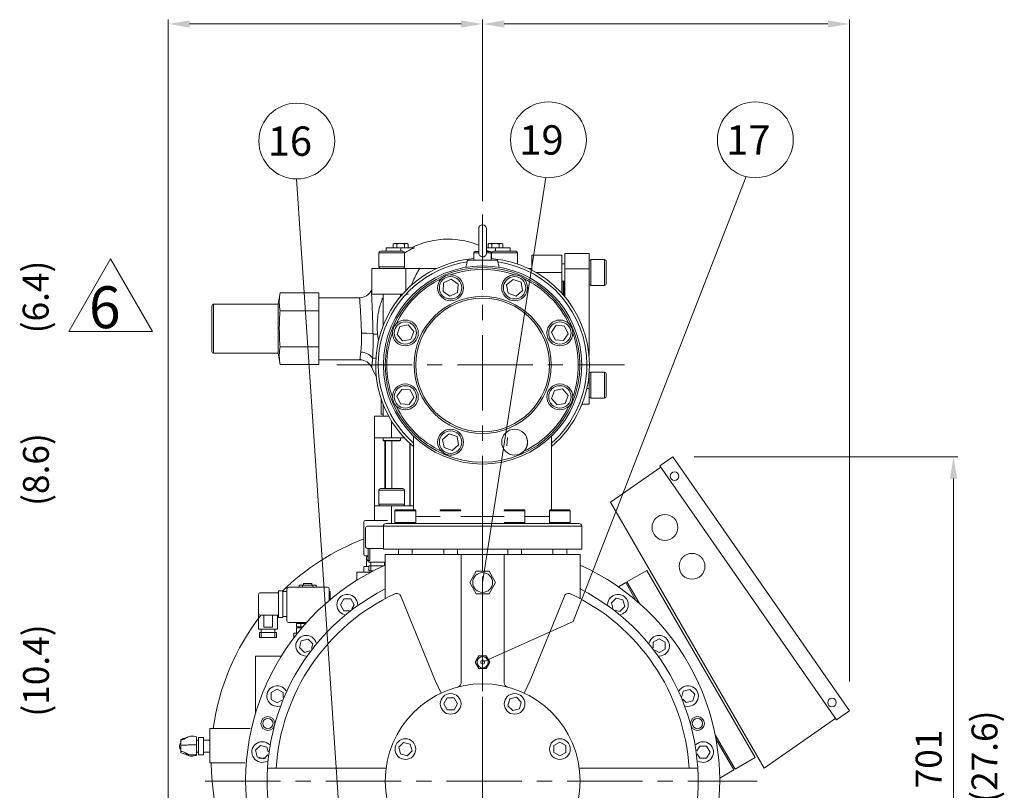
# Model space of a CAD drawing. Extents: x -3520 to 3172, y -10777 to -5570.
# Drawn here: x -682 to 461, y -8856 to -7962 of the extents above; entities that cross this region are included whole.
import ezdxf
from ezdxf.enums import TextEntityAlignment as Align

# ---------------------------------------------------------------- set-up
doc = ezdxf.new("R2010")
doc.units = 0
doc.header["$LTSCALE"] = 70
doc.header["$MEASUREMENT"] = 0
doc.linetypes.add('CENTER', pattern=[2, 1.25, -0.25, 0.25, -0.25])
doc.layers.get('0').update_dxf_attribs({"linetype": 'CONTINUOUS', "lineweight": 9})
for name, color, linetype, lineweight in [('CEN', 1, 'CENTER', 5), ('DIM', 2, 'CONTINUOUS', 5), ('HAT', 3, 'CONTINUOUS', 5), ('ORIN', 4, 'CONTINUOUS', 9)]:
    doc.layers.add(name, color=color, linetype=linetype, lineweight=lineweight)
doc.styles.add('STSL', font='ROMANS', dxfattribs={"bigfont": 'stsl'})

# ---------------------------------------------------------------- blocks, each defined once
blk = doc.blocks.new('A$C34AB44F9')
at = {"layer": 'DIM', "insert": (13.7, -18.2), "char_height": 30, "attachment_point": 5, "rotation": 90, "style": 'STSL'}
blk.add_mtext('(27.6)', dxfattribs=at)

msp = doc.modelspace()

# ---------------------------------------------------------------- linework, layer by layer
at = {"color": 3}
for p, q in [((-624.9, -8323.7), (-576.3, -8239.6)), ((-576.3, -8239.6), (-527.8, -8323.7)), ((-527.8, -8323.7), (-624.9, -8323.7))]:
    msp.add_line(p, q, dxfattribs=at)
at = {"color": 3, "linetype": 'Continuous', "lineweight": 15}
for p, q in [((-476.8, -8803.8), (-476.8, -8794.3)), ((-468.5, -8795.1), (-474.5, -8795.1)), ((-474.5, -8795.1), (-474.5, -8815.1)), ((-476.8, -8814.6), (-476.8, -8803.8)), ((-461.4, -8798.1), (-461.4, -8812.1)), ((-476.8, -8815.9), (-476.8, -8814.6)), ((-474.5, -8815.1), (-468.5, -8815.1))]:
    msp.add_line(p, q, dxfattribs=at)
at = {"color": 3, "linetype": 'Continuous', "lineweight": 15, "flags": 128}
for points in [[(-474.5, -8798.1), (-475.5, -8798.1), (-476.8, -8798.1)], [(-468.5, -8798.1), (-467.5, -8798.1), (-461.4, -8798.1)], [(-474.5, -8812.1), (-475.5, -8812.1), (-476.8, -8812.1)], [(-468.5, -8812.1), (-467.5, -8812.1), (-461.4, -8812.1)]]:
    msp.add_lwpolyline(points, dxfattribs=at)
at = {"color": 3, "linetype": 'Continuous', "lineweight": 15}
for points, knots in [([(-494.8, -8798), (-493.9, -8797.9), (-492.2, -8797.5), (-489.7, -8796.5), (-487.6, -8794.9), (-485.1, -8793.7), (-482.4, -8793.4), (-479.6, -8793.7), (-477.7, -8794.1), (-476.8, -8794.3)], [0, 0, 0, 0, 0.135193, 0.274496, 0.422398, 0.5625, 0.703315, 0.84908, 1, 1, 1, 1]), ([(-487.2, -8794.7), (-487.6, -8794.9), (-488.3, -8795.3), (-490.1, -8795.8), (-492.3, -8796.5), (-493.9, -8797.1), (-494.8, -8797.4)], [0, 0, 0, 0, 0.247045, 0.475982, 0.717719, 1, 1, 1, 1]), ([(-494.8, -8801.5), (-494.9, -8801.5), (-495.2, -8801.8), (-495.7, -8802.6), (-496.2, -8803.7), (-496.4, -8804.9), (-496.3, -8806.2), (-495.9, -8807.4), (-495.4, -8808.2), (-494.9, -8808.6), (-494.8, -8808.7)], [0, 0, 0, 0, 0.030943, 0.175547, 0.324917, 0.476908, 0.630667, 0.786168, 0.944348, 1, 1, 1, 1]), ([(-494.8, -8797.4), (-494.8, -8797.4), (-494.8, -8797.4), (-494.8, -8797.6), (-494.8, -8797.9), (-494.8, -8798)], [0, 0, 0, 0, 0.1843209, 0.586333, 1, 1, 1, 1]), ([(-494.8, -8798), (-494.8, -8798.3), (-494.8, -8798.7), (-494.8, -8799.6), (-494.8, -8800.6), (-494.8, -8801.8), (-494.8, -8803), (-494.8, -8803.8), (-494.8, -8804.3)], [0, 0, 0, 0, 0.174957, 0.356149, 0.514875, 0.678188, 0.836795, 1, 1, 1, 1]), ([(-494.8, -8804.3), (-493.9, -8804.2), (-492.2, -8804.2), (-489.7, -8804.1), (-487.6, -8803.9), (-485.1, -8803.7), (-482.4, -8803.7), (-479.6, -8803.8), (-477.7, -8803.8), (-476.8, -8803.8)], [0, 0, 0, 0, 0.135193, 0.274496, 0.422398, 0.5625, 0.703315, 0.84908, 1, 1, 1, 1]), ([(-494.8, -8804.3), (-494.8, -8804.7), (-494.8, -8805.7), (-494.8, -8807.1), (-494.8, -8808.3), (-494.8, -8809.5), (-494.8, -8810.5), (-494.8, -8811), (-494.8, -8811.3)], [0, 0, 0, 0, 0.174957, 0.356149, 0.514875, 0.678188, 0.836795, 1, 1, 1, 1]), ([(-476.8, -8814.6), (-477.7, -8814.8), (-479.5, -8815.1), (-482.1, -8815.4), (-484.8, -8815.2), (-487.3, -8814.3), (-489.5, -8812.8), (-492.1, -8811.8), (-493.9, -8811.5), (-494.8, -8811.3)], [0, 0, 0, 0, 0.144145, 0.283719, 0.418361, 0.556794, 0.711702, 0.858332, 1, 1, 1, 1]), ([(-494.8, -8811.3), (-494.8, -8811.6), (-494.8, -8812.1), (-494.8, -8812.6), (-494.8, -8812.8), (-494.8, -8812.8), (-494.8, -8812.8)], [0, 0, 0, 0, 0.2889612, 0.5882223, 0.8503757, 1, 1, 1, 1]), ([(-494.8, -8812.8), (-493.9, -8813.1), (-492.3, -8813.7), (-490.1, -8814.4), (-488.3, -8814.9), (-487.6, -8815.3), (-487.2, -8815.5)], [0, 0, 0, 0, 0.282281, 0.524018, 0.752955, 1, 1, 1, 1]), ([(-487.2, -8815.4), (-486.5, -8815.8), (-485, -8816.5), (-482.4, -8816.8), (-479.6, -8816.5), (-477.7, -8816.1), (-476.8, -8815.9)], [0, 0, 0, 0, 0.216624, 0.468764, 0.729766, 1, 1, 1, 1])]:
    msp.add_open_spline(points, degree=3, knots=knots, dxfattribs=at)
at = {"layer": 'CEN'}
for p, q in [((-144.7, -8188.1), (-144.7, -9146.5)), ((-314, -8362.7), (19.8, -8362.7)), ((-144.7, -8513.8), (-144.7, -9146.5)), ((-466.7, -8845.7), (173.9, -8845.7))]:
    msp.add_line(p, q, dxfattribs=at)
at = {"layer": 'DIM', "linetype": 'ByBlock'}
for p, q in [((-509.7, -9033.7), (-509.7, -7961.9)), ((-144.7, -8172.5), (-144.7, -7961.9)), ((-169.7, -7966.9), (-484.7, -7966.9))]:
    msp.add_line(p, q, dxfattribs=at)
at = {"layer": 'DIM'}
for p, q in [((280.8, -8730.2), (280.8, -7961.9)), ((255.8, -7966.9), (-119.7, -7966.9)), ((-39.6, -8660.6), (160.9, -8144.1)), ((-307.9, -8928.3), (-360.5, -8146.8)), ((-144.7, -8615.2), (-71.5, -8145.3)), ((100.8, -8469.5), (406.6, -8469.5)), ((401.6, -8494.5), (401.6, -9145.7)), ((-39.6, -8660.6), (-144.7, -8707.7))]:
    msp.add_line(p, q, dxfattribs=at)
for centre in [(-360.3, -8102.8), (-68.4, -8101.4), (171.6, -8101.4)]:
    msp.add_circle(centre, 44, dxfattribs=at)
at = {"layer": 'DIM', "linetype": 'ByBlock'}
for points in [[(-484.7, -7962.8), (-484.7, -7971.1), (-509.7, -7966.9)], [(-169.7, -7962.8), (-169.7, -7971.1), (-144.7, -7966.9)]]:
    msp.add_solid(points, dxfattribs=at)
at = {"layer": 'DIM'}
for points in [[(-119.7, -7962.8), (-119.7, -7971.1), (-144.7, -7966.9)], [(255.8, -7962.8), (255.8, -7971.1), (280.8, -7966.9)], [(397.4, -8494.5), (405.8, -8494.5), (401.6, -8469.5)]]:
    msp.add_solid(points, dxfattribs=at)
at = {"layer": 'HAT'}
for p, q in [((-149.3, -8204.4), (-149.3, -8232.5)), ((-140.3, -8232.5), (-140.3, -8204.4)), ((-247.3, -8221.7), (-248.4, -8222.4)), ((-248.4, -8222.4), (-248.4, -8226.7)), ((-247.3, -8221.7), (-246.3, -8221.7)), ((-246.3, -8221.7), (-239.8, -8221.7)), ((-244.1, -8222.4), (-244.1, -8226.7)), ((-239.8, -8221.7), (-233.3, -8221.7)), ((-235.4, -8222.4), (-235.4, -8226.7)), ((-233.3, -8221.7), (-232.3, -8221.7)), ((-231.1, -8222.4), (-232.3, -8221.7)), ((-231.1, -8222.4), (-231.1, -8226.7)), ((-137.3, -8221.7), (-138.4, -8222.4)), ((-138.4, -8222.4), (-138.4, -8226.7)), ((-137.3, -8221.7), (-136.3, -8221.7)), ((-136.3, -8221.7), (-129.8, -8221.7)), ((-134.1, -8222.4), (-134.1, -8226.7)), ((-129.8, -8221.7), (-123.3, -8221.7)), ((-125.4, -8222.4), (-125.4, -8226.7)), ((-123.3, -8221.7), (-122.3, -8221.7)), ((-121.1, -8222.4), (-122.3, -8221.7)), ((-121.1, -8222.4), (-121.1, -8226.7)), ((-265.2, -8232.7), (-265.2, -8248.7)), ((-263.3, -8232.7), (-265.2, -8232.7)), ((-235.2, -8232.7), (-263.3, -8232.7)), ((-263.2, -8230.7), (-261.6, -8230.7)), ((-261.6, -8230.7), (-237.2, -8230.7)), ((-256.8, -8226.7), (-256.8, -8230.7)), ((-239.8, -8226.7), (-256.8, -8226.7)), ((-223.9, -8226.7), (-239.8, -8226.7)), ((-239.8, -8226.7), (-239.8, -8230.7)), ((-235.2, -8248.7), (-235.2, -8232.7)), ((-154.8, -8232.4), (-154.8, -8241.2)), ((-149.3, -8232.4), (-154.8, -8232.4)), ((-153.6, -8231.2), (-149.3, -8231.2)), ((-129.8, -8226.7), (-140.3, -8226.7)), ((-140.3, -8231.2), (-136, -8231.2)), ((-134.8, -8232.4), (-140.3, -8232.4)), ((-134.8, -8241.2), (-134.8, -8232.4)), ((-134.3, -8232.7), (-134.3, -8239.1)), ((-112.1, -8232.7), (-134.3, -8232.7)), ((-132.3, -8230.7), (-113.1, -8230.7)), ((-112.8, -8226.7), (-129.8, -8226.7)), ((-129.8, -8226.7), (-129.8, -8230.7)), ((-113.1, -8230.7), (-106.3, -8230.7)), ((-112.8, -8230.7), (-112.8, -8226.7)), ((-104.3, -8232.7), (-112.1, -8232.7)), ((-104.3, -8245.5), (-104.3, -8232.7)), ((-87.8, -8235.2), (-52.8, -8235.2)), ((-87.8, -8252.6), (-87.8, -8235.2)), ((-52.8, -8235.2), (-52.8, -8255.2)), ((-21.3, -8233.2), (-49.3, -8233.2)), ((-49.3, -8233.2), (-49.3, -8251.2)), ((-21.3, -8233.2), (-21.3, -8251.2)), ((-162.3, -8241.2), (-164.1, -8249.4)), ((-162.3, -8241.2), (-144.8, -8241.2)), ((-144.8, -8241.2), (-127.3, -8241.2)), ((-125.4, -8249.4), (-127.3, -8241.2)), ((-49.3, -8245.3), (-52.8, -8245.3)), ((-3.3, -8240.3), (-19.3, -8240.3)), ((-19.3, -8240.3), (-19.3, -8256.6)), ((-3.3, -8256.6), (-3.3, -8240.3)), ((-1.3, -8242.3), (-1.3, -8256.4)), ((-273.2, -8280.7), (-273.2, -8250.7)), ((-233.9, -8250.7), (-273.2, -8250.7)), ((-265.2, -8248.7), (-263.3, -8248.7)), ((-263.3, -8248.7), (-235.2, -8248.7)), ((-233.9, -8276.5), (-233.9, -8250.7)), ((-217.7, -8250.7), (-233.9, -8250.7)), ((-217.7, -8250.7), (-198, -8250.7)), ((-87.8, -8250.7), (-91.5, -8250.7)), ((-52.8, -8255.2), (-83, -8255.2)), ((-52.8, -8279.6), (-52.8, -8255.2)), ((-21.3, -8251.2), (-49.3, -8251.2)), ((-49.3, -8251.2), (-49.3, -8283.6)), ((-21.3, -8251.2), (-21.3, -8351.6)), ((-19.3, -8256.6), (-19.3, -8270.3)), ((-3.3, -8270.3), (-3.3, -8256.6)), ((-1.3, -8256.4), (-1.3, -8268.3)), ((-190, -8267.5), (-190.7, -8277.3)), ((-181.1, -8263.3), (-190, -8267.5)), ((-173, -8268.9), (-181.1, -8263.3)), ((-173.8, -8278.6), (-173, -8268.9)), ((-109.4, -8263.4), (-116.9, -8269.8)), ((-116.9, -8269.8), (-115.1, -8279.5)), ((-100.2, -8266.7), (-109.4, -8263.4)), ((-98.4, -8276.4), (-100.2, -8266.7)), ((-52.8, -8265.3), (-49.3, -8265.3)), ((-51.3, -8281.3), (-51.3, -8265.3)), ((-50.3, -8282.4), (-50.3, -8265.3)), ((-19.3, -8270.3), (-3.3, -8270.3)), ((-379.8, -8279.1), (-381.8, -8292.3)), ((-379.8, -8279.1), (-334.8, -8279.1)), ((-334.8, -8289.5), (-334.8, -8279.1)), ((-237.8, -8280.7), (-273.2, -8280.7)), ((-260.2, -8280.7), (-260.2, -8317.4)), ((-240.2, -8283.5), (-240.2, -8280.7)), ((-230.8, -8280.7), (-233.9, -8280.7)), ((-190.7, -8277.3), (-182.6, -8282.9)), ((-182.6, -8282.9), (-173.8, -8278.6)), ((-115.1, -8279.5), (-105.8, -8282.7)), ((-105.8, -8282.7), (-98.4, -8276.4)), ((-381.8, -8292.3), (-456.8, -8292.3)), ((-456.8, -8292.3), (-456.8, -8349.1)), ((-381.8, -8349.1), (-381.8, -8292.3)), ((-287.5, -8284.7), (-334.8, -8284.7)), ((-334.8, -8299.9), (-334.8, -8289.5)), ((-458.8, -8347.1), (-458.8, -8294.3)), ((-379.8, -8299.9), (-334.8, -8299.9)), ((-334.8, -8320.7), (-334.8, -8299.9)), ((-334.8, -8341.5), (-334.8, -8320.7)), ((-271.9, -8326.8), (-266.6, -8326.8)), ((-240.8, -8318.1), (-244, -8327.4)), ((-244, -8327.4), (-237.6, -8334.8)), ((-231.1, -8316.3), (-240.8, -8318.1)), ((-224.7, -8323.8), (-231.1, -8316.3)), ((-228, -8333), (-224.7, -8323.8)), ((-59.4, -8316.7), (-64.9, -8324.8)), ((-64.9, -8324.8), (-60.7, -8333.7)), ((-49.6, -8317.5), (-59.4, -8316.7)), ((-50.9, -8334.4), (-45.4, -8326.4)), ((-45.4, -8326.4), (-49.6, -8317.5)), ((-237.6, -8334.8), (-228, -8333)), ((-60.7, -8333.7), (-50.9, -8334.4)), ((-456.8, -8349.1), (-381.8, -8349.1)), ((-381.8, -8349.1), (-379.8, -8362.3)), ((-379.8, -8341.5), (-334.8, -8341.5)), ((-334.8, -8351.9), (-334.8, -8341.5)), ((-334.8, -8362.3), (-334.8, -8351.9)), ((-334.8, -8356.7), (-287.1, -8356.7)), ((-272.4, -8355), (-268.5, -8355)), ((-379.8, -8362.3), (-334.8, -8362.3)), ((-3.3, -8371.1), (-19.3, -8371.1)), ((-19.3, -8371.1), (-19.3, -8401.1)), ((-3.3, -8401.1), (-3.3, -8371.1)), ((-1.3, -8373.1), (-1.3, -8399.1)), ((-21.3, -8373.8), (-21.3, -8390.2)), ((-238.6, -8391), (-244.2, -8399.1)), ((-228.8, -8391.7), (-238.6, -8391)), ((-224.6, -8400.6), (-228.8, -8391.7)), ((-61.5, -8392.4), (-64.8, -8401.6)), ((-51.9, -8390.6), (-61.5, -8392.4)), ((-45.5, -8398), (-51.9, -8390.6)), ((-21.3, -8390.2), (-23.8, -8390.2)), ((-21.3, -8390.2), (-21.3, -8408.2)), ((-262.3, -8402.3), (-262.3, -8419.7)), ((-244.2, -8399.1), (-239.9, -8407.9)), ((-230.1, -8408.7), (-224.6, -8400.6)), ((-64.8, -8401.6), (-58.4, -8409.1)), ((-58.4, -8409.1), (-48.8, -8407.3)), ((-48.8, -8407.3), (-45.5, -8398)), ((-19.3, -8401.1), (-3.3, -8401.1)), ((-260.2, -8408.1), (-260.2, -8422.2)), ((-239.9, -8407.9), (-230.1, -8408.7)), ((-21.3, -8408.2), (-29.4, -8408.2)), ((-270.3, -8447.2), (-270.3, -8422.2)), ((-270.3, -8422.2), (-253.5, -8422.2)), ((-260.2, -8419.7), (-262.3, -8419.7)), ((-250.3, -8427.9), (-250.3, -8447.2)), ((-270.3, -8447.2), (-270.3, -8526.2)), ((-250.3, -8447.2), (-270.3, -8447.2)), ((-260.2, -8447.2), (-260.2, -8450.2)), ((-260.2, -8450.2), (-259.7, -8450.7)), ((-260.2, -8450.2), (-240.2, -8450.2)), ((-240.7, -8450.7), (-259.7, -8450.7)), ((-258.1, -8506.2), (-258.1, -8450.7)), ((-257.3, -8506.2), (-257.3, -8450.7)), ((-235.5, -8447.2), (-250.3, -8447.2)), ((-250.2, -8506.2), (-250.2, -8450.7)), ((-240.7, -8450.7), (-240.2, -8450.2)), ((-240.2, -8450.2), (-240.2, -8447.2)), ((-224.8, -8445.3), (-224.8, -8530.7)), ((-183.7, -8442.7), (-191.1, -8449.1)), ((-191.1, -8449.1), (-189.3, -8458.7)), ((-174.4, -8445.9), (-183.7, -8442.7)), ((-172.6, -8455.6), (-174.4, -8445.9)), ((-115.7, -8446.8), (-116.5, -8456.6)), ((-64.8, -8530.7), (-64.8, -8445.3)), ((-229.2, -8526.2), (-229.2, -8453.5)), ((-228.7, -8526.2), (-228.7, -8454)), ((-189.3, -8458.7), (-180.1, -8462)), ((-180.1, -8462), (-172.6, -8455.6)), ((-265.2, -8508.2), (-265.2, -8524.2)), ((-250.2, -8508.2), (-265.2, -8508.2)), ((-263.2, -8506.2), (-250.2, -8506.2)), ((-250.2, -8506.2), (-237.2, -8506.2)), ((-235.2, -8508.2), (-250.2, -8508.2)), ((-235.2, -8524.2), (-235.2, -8508.2)), ((-270.3, -8543.2), (-270.3, -8526.2)), ((-270.3, -8526.2), (-250.3, -8526.2)), ((-265.2, -8524.2), (-250.2, -8524.2)), ((-250.3, -8526.2), (-250.3, -8546.7)), ((-224.8, -8526.2), (-250.3, -8526.2)), ((-250.2, -8524.2), (-235.2, -8524.2)), ((-246.4, -8531.9), (-246.4, -8545.5)), ((-222.4, -8531.9), (-246.4, -8531.9)), ((-245.2, -8530.7), (-223.6, -8530.7)), ((-222.4, -8545.5), (-222.4, -8531.9)), ((-190.4, -8531.9), (-193.9, -8531.9)), ((-192.7, -8530.7), (-189.5, -8530.7)), ((-169.9, -8531.9), (-190.4, -8531.9)), ((-189.5, -8530.7), (-171.1, -8530.7)), ((-107.6, -8531.9), (-119.6, -8531.9)), ((-118.4, -8530.7), (-107.6, -8530.7)), ((-107.6, -8530.7), (-96.8, -8530.7)), ((-95.6, -8531.9), (-107.6, -8531.9)), ((-95.6, -8545.5), (-95.6, -8531.9)), ((-67.1, -8531.9), (-67.1, -8545.5)), ((-46.7, -8531.9), (-67.1, -8531.9)), ((-65.9, -8530.7), (-47.5, -8530.7)), ((-47.5, -8530.7), (-44.3, -8530.7)), ((-43.1, -8531.9), (-46.7, -8531.9)), ((-43.1, -8545.5), (-43.1, -8531.9)), ((-280.6, -8543.2), (-254.9, -8543.2)), ((-222.4, -8538.7), (-193.9, -8538.7)), ((-169.9, -8538.7), (-119.6, -8538.7)), ((-95.6, -8538.7), (-67.1, -8538.7)), ((-282.6, -8545.2), (-282.6, -8582.2)), ((-280.6, -8551.7), (-280.6, -8573.7)), ((-278.6, -8549.7), (-259.3, -8549.7)), ((-259.8, -8549.7), (-259.8, -8576.7)), ((-29.8, -8549.7), (-259.8, -8549.7)), ((-256.8, -8546.7), (-32.8, -8546.7)), ((-246.4, -8545.5), (-222.4, -8545.5)), ((-119.6, -8545.5), (-107.6, -8545.5)), ((-107.6, -8545.5), (-95.6, -8545.5)), ((-67.1, -8545.5), (-46.7, -8545.5)), ((-46.7, -8545.5), (-43.1, -8545.5)), ((-29.8, -8576.7), (-29.8, -8549.7)), ((-278.6, -8575.7), (-259.7, -8575.7)), ((-277.6, -8589.7), (-277.6, -8575.7)), ((-275.6, -8589.7), (-275.6, -8575.7)), ((-29.8, -8576.7), (-259.8, -8576.7)), ((-242.4, -8576.7), (-242.4, -8582.7)), ((-226.4, -8582.7), (-226.4, -8576.7)), ((-189.9, -8576.7), (-189.9, -8582.7)), ((-173.9, -8582.7), (-173.9, -8576.7)), ((-115.6, -8576.7), (-115.6, -8582.7)), ((-99.6, -8582.7), (-99.6, -8576.7)), ((-63.1, -8576.7), (-63.1, -8582.7)), ((-47.1, -8582.7), (-47.1, -8576.7)), ((-280.6, -8584.2), (-277.6, -8584.2)), ((-279.6, -8585.3), (-279.6, -8589.1)), ((-279.6, -8585.3), (-277.6, -8585.3)), ((-279.6, -8589.1), (-277.6, -8589.1)), ((-279.6, -8590.2), (-279.6, -8596.7)), ((-279.6, -8590.2), (-276.6, -8590.2)), ((-277.6, -8589.7), (-275.6, -8589.7)), ((-276.6, -8591.7), (-276.6, -8589.7)), ((-47.1, -8582.7), (-242.4, -8582.7)), ((-282.6, -8596.7), (-282.6, -8603.2)), ((-282.6, -8596.7), (-276.6, -8596.7)), ((-276.6, -8591.7), (-257.7, -8591.7)), ((-276.6, -8595.7), (-259.2, -8595.7)), ((-276.6, -8601.7), (-276.6, -8595.7)), ((-274.6, -8601.7), (-274.6, -8591.7)), ((-258.6, -8595.4), (-258.6, -8591.7)), ((-276.6, -8601.7), (-271.5, -8601.7)), ((-152.2, -8602.2), (-159.7, -8615.2)), ((-137.2, -8602.2), (-152.2, -8602.2)), ((-129.7, -8615.2), (-137.2, -8602.2)), ((-371.7, -8622.7), (-371.7, -8659.7)), ((-324.7, -8620.7), (-369.7, -8620.7)), ((-337.7, -8618.5), (-357.7, -8618.5)), ((-357.7, -8618.5), (-357.7, -8620.7)), ((-353.7, -8618.5), (-353.7, -8620.7)), ((-342.7, -8616.5), (-352.7, -8616.5)), ((-352.7, -8616.5), (-352.7, -8618.5)), ((-342.7, -8616.5), (-342.7, -8618.5)), ((-341.7, -8618.5), (-341.7, -8620.7)), ((-337.7, -8618.5), (-337.7, -8620.7)), ((-322.7, -8622.7), (-322.7, -8636.1)), ((-159.7, -8615.2), (-152.2, -8628.2)), ((-137.2, -8628.2), (-129.7, -8615.2)), ((-404.7, -8669.2), (-404.7, -8629.2)), ((-381.7, -8627.2), (-402.7, -8627.2)), ((-376.7, -8624.7), (-381.7, -8624.7)), ((-381.7, -8624.7), (-381.7, -8655.7)), ((-376.7, -8624.7), (-376.7, -8655.7)), ((-371.7, -8625.7), (-376.7, -8625.7)), ((-321.7, -8625.7), (-322.7, -8625.7)), ((-321.7, -8625.7), (-321.7, -8635.2)), ((-152.2, -8628.2), (-137.2, -8628.2)), ((-381.7, -8653.2), (-402.7, -8653.2)), ((-398.7, -8667.2), (-398.7, -8653.2)), ((-388.7, -8667.2), (-388.7, -8653.2)), ((-382.7, -8669.2), (-382.7, -8653.2)), ((-376.7, -8655.7), (-381.7, -8655.7)), ((-371.7, -8654.7), (-376.7, -8654.7)), ((-382.7, -8669.2), (-404.7, -8669.2)), ((-401.7, -8679.2), (-401.7, -8669.2)), ((-388.7, -8667.2), (-398.7, -8667.2)), ((-385.7, -8679.2), (-385.7, -8669.2)), ((-349.1, -8661.7), (-369.7, -8661.7)), ((-350.1, -8662.8), (-360.7, -8662.8)), ((-360.7, -8662.8), (-360.7, -8666.6)), ((-353.4, -8666.6), (-360.7, -8666.6)), ((-354.3, -8667.7), (-360.7, -8667.7)), ((-360.7, -8667.7), (-360.7, -8674.2)), ((-355.7, -8662.8), (-355.7, -8666.6)), ((-383.7, -8673.2), (-403.7, -8673.2)), ((-403.7, -8679.2), (-403.7, -8673.2)), ((-383.7, -8679.2), (-403.7, -8679.2)), ((-383.7, -8679.2), (-383.7, -8673.2)), ((-359.7, -8674.2), (-363.7, -8674.2)), ((-363.7, -8674.2), (-363.7, -8679.4)), ((-363.7, -8674.2), (-363.7, -8679.4)), ((-149, -8700.3), (-153.2, -8707.7)), ((-140.5, -8700.3), (-149, -8700.3)), ((-136.2, -8707.7), (-140.5, -8700.3)), ((-153.2, -8707.7), (-149, -8715.1)), ((-149, -8715.1), (-140.5, -8715.1)), ((-140.5, -8715.1), (-136.2, -8707.7)), ((-468.5, -8795.1), (-468.5, -8815.1))]:
    msp.add_line(p, q, dxfattribs=at)
at = {"layer": 'HAT', "color": 3}
for p, q in [((-305.8, -8634.1), (-309.8, -8641)), ((-297.8, -8634.1), (-305.8, -8634.1)), ((-293.8, -8641), (-297.8, -8634.1)), ((10.3, -8633.3), (4.6, -8639)), ((18, -8635.4), (10.3, -8633.3)), ((20.1, -8643.1), (18, -8635.4)), ((-309.8, -8641), (-305.8, -8648)), ((-296.6, -8645.9), (-293.8, -8641)), ((4.6, -8639), (6.3, -8645.2)), ((9, -8647.3), (14.4, -8648.8)), ((14.4, -8648.8), (20.1, -8643.1)), ((-305.8, -8648), (-299.3, -8648)), ((-347.3, -8680.9), (-355.1, -8683)), ((-341.7, -8686.6), (-347.3, -8680.9)), ((60, -8680.6), (53, -8684.6)), ((66.9, -8684.6), (60, -8680.6)), ((-355.1, -8683), (-357.1, -8690.7)), ((-357.1, -8690.7), (-351.5, -8696.4)), ((-343.1, -8692), (-341.7, -8686.6)), ((53, -8684.6), (53, -8691.1)), ((60, -8696.6), (66.9, -8692.6)), ((66.9, -8692.6), (66.9, -8684.6)), ((-351.5, -8696.4), (-345.2, -8694.7)), ((55.1, -8693.9), (60, -8696.6)), ((-383.1, -8739), (-390, -8743)), ((-390, -8743), (-390, -8751)), ((-376.2, -8743), (-383.1, -8739)), ((-376.2, -8748.6), (-376.2, -8743)), ((-185.8, -8749.2), (-189.8, -8756.1)), ((-177.8, -8749.2), (-185.8, -8749.2)), ((-173.8, -8756.1), (-177.8, -8749.2)), ((-105.5, -8748.4), (-113.3, -8750.4)), ((-99.9, -8754), (-105.5, -8748.4)), ((88, -8741.3), (86.3, -8747.6)), ((95.7, -8739.3), (88, -8741.3)), ((101.4, -8744.9), (95.7, -8739.3)), ((99.3, -8752.6), (101.4, -8744.9)), ((-390, -8751), (-383.1, -8755)), ((-383.1, -8755), (-377.5, -8751.7)), ((-189.8, -8756.1), (-185.8, -8763)), ((-177.8, -8763), (-173.8, -8756.1)), ((-113.3, -8750.4), (-115.3, -8758.2)), ((-115.3, -8758.2), (-109.7, -8763.8)), ((-101.9, -8761.8), (-99.9, -8754)), ((87.6, -8750.8), (91.6, -8754.7)), ((91.6, -8754.7), (99.3, -8752.6)), ((-185.8, -8763), (-177.8, -8763)), ((-109.7, -8763.8), (-101.9, -8761.8)), ((-402.6, -8804.3), (-408.2, -8810)), ((-394.9, -8806.4), (-402.6, -8804.3)), ((-393.4, -8811.8), (-394.9, -8806.4)), ((-236.4, -8800.9), (-242.1, -8806.5)), ((-242.1, -8806.5), (-240, -8814.2)), ((-228.7, -8802.9), (-236.4, -8800.9)), ((-226.6, -8810.7), (-228.7, -8802.9)), ((-55.1, -8800.6), (-62, -8804.6)), ((-62, -8804.6), (-62, -8812.6)), ((-48.2, -8804.6), (-55.1, -8800.6)), ((-48.2, -8812.6), (-48.2, -8804.6)), ((107.1, -8805.1), (103.8, -8810.7)), ((115.1, -8805.1), (107.1, -8805.1)), ((119.1, -8812), (115.1, -8805.1)), ((-408.2, -8810), (-406.2, -8817.7)), ((-406.2, -8817.7), (-398.4, -8819.8)), ((-398.4, -8819.8), (-393.9, -8815.2)), ((-240, -8814.2), (-232.3, -8816.3)), ((-232.3, -8816.3), (-226.6, -8810.7)), ((-62, -8812.6), (-55.1, -8816.6)), ((-55.1, -8816.6), (-48.2, -8812.6)), ((104.3, -8814.1), (107.1, -8819)), ((115.1, -8819), (119.1, -8812)), ((-396.5, -8819), (-404.5, -8819)), ((107.1, -8819), (115.1, -8819))]:
    msp.add_line(p, q, dxfattribs=at)
at = {"layer": 'HAT'}
for centre, radius in [((-144.8, -8362.7), 115), ((-144.8, -8362.7), 113), ((-181.9, -8273.1), 15), ((-107.6, -8273.1), 15), ((-181.9, -8273.1), 13), ((-107.6, -8273.1), 13), ((-144.8, -8362.7), 79.5), ((-144.8, -8362.7), 77.5), ((-234.4, -8325.6), 15), ((-234.4, -8325.6), 13), ((-55.1, -8325.6), 15), ((-55.1, -8325.6), 13), ((-234.4, -8399.8), 15), ((-234.4, -8399.8), 13), ((-55.1, -8399.8), 15), ((-55.1, -8399.8), 13), ((-181.9, -8452.3), 15), ((-181.9, -8452.3), 13), ((-107.6, -8452.3), 15), ((-144.7, -8615.2), 11.5), ((-144.7, -8707.7), 6.5), ((-144.7, -8707.7), 2.25)]:
    msp.add_circle(centre, radius, dxfattribs=at)
at = {"layer": 'HAT', "color": 3}
for centre, radius in [((-181.8, -8756.1), 12), ((-107.6, -8756.1), 12), ((-393.9, -8778.9), 8), ((-393.9, -8778.9), 6), ((104.5, -8778.9), 8), ((104.5, -8778.9), 6), ((-234.3, -8808.6), 12), ((-55.1, -8808.6), 12)]:
    msp.add_circle(centre, radius, dxfattribs=at)
at = {"layer": 'HAT'}
for centre, radius, start, end in [((-144.8, -8204.4), 4.5, 0, 180), ((-184.8, -8312.7), 96, 90, 116.3843), ((-184.8, -8312.7), 96, 68.2972, 90), ((-263.2, -8232.7), 2, 90, 180), ((-237.2, -8232.7), 2, 0, 90), ((-184.8, -8312.7), 94.5, 114.4644, 122.2428), ((-153.6, -8232.4), 1.2, 90, 180), ((-184.8, -8312.7), 94.5, 59.5856, 61.9017), ((-136, -8232.4), 1.2, 0, 90), ((-184.8, -8312.7), 94.5, 57.7572, 58.1775), ((-132.3, -8232.7), 2, 90, 180), ((-106.3, -8232.7), 2, 0, 90), ((-144.8, -8362.7), 124, 94.6257, 229.8222), ((-144.8, -8362.7), 124, 94.6257, 229.8222), ((-144.8, -8362.7), 121, 98.5152, 228.6118), ((-144.8, -8362.7), 124, 0, 85.3743), ((-144.8, -8362.7), 124, 0, 85.3743), ((-144.8, -8362.7), 121, 0, 81.4848), ((-19.3, -8242.3), 2, 90, 180), ((-3.3, -8242.3), 2, 0, 90), ((-263.2, -8248.7), 2, 180, 270), ((-237.2, -8248.7), 2, 270, 0), ((-144.8, -8362.7), 111, 70.4739, 109.5261), ((-107.6, -8273.1), 15, 70.5553, 135.082), ((-144.8, -8362.7), 111, 115.4739, 154.5261), ((-181.9, -8273.1), 15, 115.5553, 180.082), ((-107.6, -8273.1), 15, 135.082, 160.5553), ((-144.8, -8362.7), 111, 25.4739, 64.5261), ((-19.3, -8268.3), 2, 180, 270), ((-3.3, -8268.3), 2, 270, 0), ((-287.5, -8269.7), 15, 270.0648, 335.838), ((-178.6, -8317.9), 104, 155.3397, 156.1685), ((-181.9, -8273.1), 15, 180.082, 205.5553), ((-456.8, -8294.3), 2, 90, 180), ((-282.4, -8383.8), 58, 79.5951, 92.8475), ((-144.8, -8362.7), 111, 160.4739, 199.5261), ((-144.8, -8362.7), 111, 340.4739, 19.5261), ((-456.8, -8347.1), 2, 180, 270), ((-285.9, -8364.2), 16.4, 34.1092, 90.5388), ((-287.1, -8371.7), 15, 23.2103, 89.9365), ((-184.8, -8328.7), 96, 202.728, 209.8978), ((-144.8, -8362.7), 124, 310.1778, 0), ((-144.8, -8362.7), 121, 311.3882, 0), ((-19.3, -8373.1), 2, 90, 180), ((-3.3, -8373.1), 2, 0, 90), ((-19.3, -8399.1), 2, 180, 270), ((-3.3, -8399.1), 2, 270, 0), ((-144.8, -8362.7), 111, 205.4739, 244.5261), ((-144.8, -8362.7), 111, 295.4739, 334.5261), ((-107.6, -8452.3), 15, 295.5553, 0.082), ((-107.6, -8452.3), 15, 0.082, 25.5553), ((-181.9, -8452.3), 15, 250.5553, 315.082), ((-181.9, -8452.3), 15, 315.082, 340.5553), ((-263.2, -8508.2), 2, 90, 180), ((-237.2, -8508.2), 2, 0, 90), ((-263.2, -8524.2), 2, 180, 270), ((-245.2, -8531.9), 1.2, 90, 180), ((-237.2, -8524.2), 2, 270, 0), ((-223.6, -8531.9), 1.2, 0, 90), ((-192.7, -8531.9), 1.2, 90, 180), ((-171.1, -8531.9), 1.2, 0, 90), ((-118.4, -8531.9), 1.2, 90, 180), ((-96.8, -8531.9), 1.2, 0, 90), ((-65.9, -8531.9), 1.2, 90, 180), ((-44.3, -8531.9), 1.2, 0, 90), ((-280.6, -8545.2), 2, 90, 180), ((-278.6, -8551.7), 2, 90, 180), ((-256.8, -8549.7), 3, 90, 180), ((-245.2, -8545.5), 1.2, 180, 270), ((-223.6, -8545.5), 1.2, 295.0524, 0), ((-96.8, -8545.5), 1.2, 270, 0), ((-65.9, -8545.5), 1.2, 180, 244.9476), ((-44.3, -8545.5), 1.2, 270, 0), ((-32.8, -8549.7), 3, 0, 90), ((-278.6, -8573.7), 2, 180, 270), ((-280.6, -8582.2), 2, 180, 270), ((-369.7, -8622.7), 2, 90, 180), ((-324.7, -8622.7), 2, 0, 90), ((-402.7, -8629.2), 2, 90, 180), ((-402.7, -8651.2), 2, 180, 270), ((-369.7, -8659.7), 2, 180, 270)]:
    msp.add_arc(centre, radius, start, end, dxfattribs=at)
at = {"layer": 'HAT', "color": 3}
for centre, start, end in [((-301.8, -8641), 0.7249, 254.2751), ((12.3, -8641), 285.7249, 179.2751), ((-349.4, -8688.6), 15.7249, 269.2751), ((60, -8688.6), 270.7249, 164.2751), ((-383.1, -8747), 30.7249, 284.2751), ((93.6, -8747), 255.7249, 149.2751), ((-400.5, -8812), 45.7249, 299.2751), ((111.1, -8812), 240.7249, 134.2751)]:
    msp.add_arc(centre, 12, start, end, dxfattribs=at)
at = {"layer": 'HAT'}
for points, knots in [([(-248.4, -8222.4), (-248.1, -8222.2), (-247.4, -8221.8), (-246.6, -8221.7), (-246.3, -8221.7)], [0, 0, 0, 0, 0.495459, 1, 1, 1, 1]), ([(-246.3, -8221.7), (-246.2, -8221.7), (-245.5, -8221.7), (-244.8, -8222.1), (-244.1, -8222.4)], [0, 0, 0, 0, 0.070221, 1, 1, 1, 1]), ([(-244.1, -8222.4), (-243.7, -8222.3), (-242.3, -8221.9), (-240.8, -8221.8), (-239.8, -8221.7)], [0, 0, 0, 0, 0.257552, 1, 1, 1, 1]), ([(-239.8, -8221.7), (-239.4, -8221.7), (-237.9, -8221.8), (-236.5, -8222.1), (-235.4, -8222.4)], [0, 0, 0, 0, 0.268633, 1, 1, 1, 1]), ([(-235.4, -8222.4), (-235.1, -8222.2), (-234.4, -8221.8), (-233.6, -8221.7), (-233.3, -8221.7)], [0, 0, 0, 0, 0.495458, 1, 1, 1, 1]), ([(-233.3, -8221.7), (-233.2, -8221.7), (-232.5, -8221.7), (-231.8, -8222.1), (-231.1, -8222.4)], [0, 0, 0, 0, 0.070221, 1, 1, 1, 1]), ([(-138.4, -8222.4), (-138.1, -8222.2), (-137.4, -8221.8), (-136.6, -8221.7), (-136.3, -8221.7)], [0, 0, 0, 0, 0.495458, 1, 1, 1, 1]), ([(-136.3, -8221.7), (-136.2, -8221.7), (-135.5, -8221.7), (-134.8, -8222.1), (-134.1, -8222.4)], [0, 0, 0, 0, 0.070221, 1, 1, 1, 1]), ([(-134.1, -8222.4), (-133.7, -8222.3), (-132.3, -8221.9), (-130.8, -8221.8), (-129.8, -8221.7)], [0, 0, 0, 0, 0.257552, 1, 1, 1, 1]), ([(-129.8, -8221.7), (-129.4, -8221.7), (-127.9, -8221.8), (-126.5, -8222.1), (-125.4, -8222.4)], [0, 0, 0, 0, 0.2686339, 1, 1, 1, 1]), ([(-125.4, -8222.4), (-125.1, -8222.2), (-124.4, -8221.8), (-123.6, -8221.7), (-123.3, -8221.7)], [0, 0, 0, 0, 0.495458, 1, 1, 1, 1]), ([(-123.3, -8221.7), (-123.2, -8221.7), (-122.5, -8221.7), (-121.8, -8222.1), (-121.1, -8222.4)], [0, 0, 0, 0, 0.070221, 1, 1, 1, 1]), ([(-140.3, -8232.4), (-140.3, -8232.8), (-140.3, -8233.6), (-140.7, -8234.9), (-141.6, -8236.1), (-142.8, -8236.9), (-144.2, -8237.2), (-145.8, -8237.2), (-147.2, -8236.6), (-148.3, -8235.7), (-149, -8234.4), (-149.2, -8233.3), (-149.3, -8232.6), (-149.3, -8232.4)], [0, 0, 0, 0, 0.072808, 0.171973, 0.271388, 0.366745, 0.465326, 0.566194, 0.667445, 0.767946, 0.865282, 0.960773, 1, 1, 1, 1]), ([(-227.3, -8270.2), (-226.7, -8268.5), (-224.9, -8264.2), (-221.8, -8257.6), (-219.1, -8253), (-217.7, -8250.7)], [0.3270651, 0.3270651, 0.3270651, 0.3270651, 0.4922443, 0.7461224, 1, 1, 1, 1]), ([(-379.8, -8299.9), (-380, -8298.2), (-380.5, -8294.8), (-380.7, -8289.6), (-380.5, -8284.3), (-380, -8280.9), (-379.8, -8279.1)], [0, 0, 0, 0, 0.249239, 0.498452, 0.749213, 1, 1, 1, 1]), ([(-273.7, -8275.9), (-273.7, -8275.8), (-273.8, -8275.6), (-273.7, -8276.5), (-273.6, -8278.5), (-273.5, -8281.8), (-273.3, -8286.2), (-273, -8291.5), (-272.8, -8297.7), (-272.5, -8304.5), (-272.3, -8311.7), (-272.1, -8319.3), (-272, -8324.3), (-271.9, -8326.8)], [0, 0, 0, 0, 0.016625, 0.113037, 0.212296, 0.309029, 0.408594, 0.505618, 0.605448, 0.702649, 0.802637, 0.899925, 1, 1, 1, 1]), ([(-285.3, -8325.9), (-285.3, -8323.9), (-285.5, -8319.9), (-285.7, -8313.8), (-286, -8307.9), (-286.3, -8302.4), (-286.6, -8297.5), (-286.9, -8293.1), (-287.1, -8289.6), (-287.3, -8286.9), (-287.4, -8285.3), (-287.5, -8284.6), (-287.5, -8284.8), (-287.5, -8284.8)], [0, 0, 0, 0, 0.098338, 0.196677, 0.295031, 0.393385, 0.491782, 0.590179, 0.688553, 0.786926, 0.88518, 0.983433, 1, 1, 1, 1]), ([(-266.6, -8326.8), (-266.8, -8325), (-267.2, -8320.1), (-267, -8312.1), (-266.1, -8304.1), (-264.7, -8297.3), (-263.1, -8291.7), (-261.6, -8287.2), (-260.5, -8284.7), (-260.2, -8284)], [0, 0, 0, 0, 0.126536, 0.334473, 0.544705, 0.677638, 0.810571, 0.945946, 1, 1, 1, 1]), ([(-379.8, -8341.5), (-380, -8338.5), (-380.4, -8332.4), (-380.6, -8323.4), (-380.6, -8314.3), (-380.2, -8306.4), (-379.9, -8301.7), (-379.8, -8299.9)], [0, 0, 0, 0, 0.217961, 0.435906, 0.654898, 0.873902, 1, 1, 1, 1]), ([(-286.1, -8347.8), (-286, -8346.4), (-285.7, -8343.6), (-285.3, -8338.4), (-285.1, -8332.5), (-285.2, -8328.1), (-285.3, -8325.9)], [0, 0, 0, 0, 0.234621, 0.476009, 0.733306, 1, 1, 1, 1]), ([(-271.9, -8326.8), (-271.9, -8328.2), (-271.8, -8330.9), (-271.8, -8335), (-271.8, -8339.1), (-271.9, -8343.9), (-272.1, -8349.5), (-272.3, -8353.1), (-272.4, -8355)], [0, 0, 0, 0, 0.129779, 0.259558, 0.393656, 0.527752, 0.760642, 1, 1, 1, 1]), ([(-265.5, -8334.7), (-265.6, -8334.4), (-266, -8331.8), (-266.3, -8329.2), (-266.6, -8326.8)], [0.7252026, 0.7252026, 0.7252026, 0.7252026, 0.7533751, 1, 1, 1, 1]), ([(-379.8, -8362.3), (-380, -8360.6), (-380.5, -8357.1), (-380.7, -8351.9), (-380.5, -8346.7), (-380, -8343.2), (-379.8, -8341.5)], [0, 0, 0, 0, 0.249239, 0.498452, 0.749213, 1, 1, 1, 1]), ([(-287.1, -8356.6), (-287.1, -8356.6), (-287.1, -8356.8), (-287, -8356), (-286.8, -8354.3), (-286.5, -8351.6), (-286.2, -8349.1), (-286.1, -8347.8)], [0, 0, 0, 0, 0.0628832, 0.2937122, 0.5312963, 0.7622899, 1, 1, 1, 1]), ([(-272.4, -8355), (-272.5, -8356.5), (-272.8, -8359.6), (-273, -8362.9), (-273.2, -8365), (-273.3, -8366), (-273.3, -8365.8), (-273.3, -8365.8)], [0, 0, 0, 0, 0.230873, 0.468429, 0.699306, 0.936897, 1, 1, 1, 1])]:
    msp.add_open_spline(points, degree=3, knots=knots, dxfattribs=at)
at = {"layer": 'ORIN'}
for p, q in [((75.8, -8469.5), (61, -8479.8)), ((75.8, -8469.5), (280.8, -8764.2)), ((3.8, -8522), (62.1, -8481.4)), ((61, -8479.8), (266, -8774.5)), ((181.9, -8830.6), (3.8, -8522)), ((-257.7, -8634), (-257.7, -8582.7)), ((-257.7, -8582.7), (-31.7, -8582.7)), ((-257.7, -8582.7), (-31.7, -8582.7)), ((-169.7, -8582.7), (-169.7, -8731.6)), ((-119.7, -8582.7), (-119.7, -8731.6)), ((-77.2, -8582.7), (-42.4, -8582.7)), ((-77.2, -8582.7), (-42.4, -8582.7)), ((-31.7, -8634), (-31.7, -8582.7)), ((45.9, -8601.1), (22.6, -8614.6)), ((45.9, -8601.1), (171.4, -8818.5)), ((-290.7, -8612.7), (-290.7, -8603.2)), ((-274.4, -8603.2), (-290.7, -8603.2)), ((-257.7, -8622.7), (-257.7, -8634)), ((-31.7, -8622.7), (-31.7, -8634)), ((12.8, -8620.3), (21.3, -8615.4)), ((33.2, -8636), (21.3, -8615.4)), ((22.6, -8614.6), (36.7, -8639)), ((-199.7, -8728.9), (-239.7, -8631)), ((-89.7, -8728.9), (-49.7, -8631)), ((-408.2, -8700.7), (-408.2, -8767)), ((-408.2, -8700.7), (-378.4, -8700.7)), ((-199.7, -8728.9), (-192.8, -8743.5)), ((-89.7, -8728.9), (-96.6, -8743.5)), ((181.9, -8830.6), (264.9, -8772.8)), ((280.8, -8764.2), (266, -8774.5)), ((-461.4, -8784.7), (-461.4, -8824.7)), ((-461.4, -8784.7), (-414.5, -8784.7)), ((125, -8792), (148.1, -8832)), ((146.8, -8832.7), (125.8, -8796.5)), ((171.4, -8818.5), (148.1, -8832)), ((-461.4, -8824.7), (-420.6, -8824.7)), ((-256.7, -8830.7), (-394.3, -8830.7)), ((-32.7, -8830.7), (104.8, -8830.7)), ((130.3, -8842.3), (146.8, -8832.7))]:
    msp.add_line(p, q, dxfattribs=at)
for centre, radius in [((77.9, -8491.8), 5), ((66.8, -8551.3), 15), ((98.2, -8596.4), 15), ((-144.7, -8845.7), 113), ((260.6, -8754.5), 5)]:
    msp.add_circle(centre, radius, dxfattribs=at)
for centre, radius, start, end in [((-184.7, -8821.7), 275, 110.8422, 134.2813), ((-144.7, -8845.7), 275, 114.262, 65.738), ((-144.7, -8845.7), 250, 116.8721, 63.1279), ((-144.7, -8845.7), 240, 115.0849, 176.4167), ((-244.4, -8632.9), 5, 22.2315, 115.0849), ((-45.1, -8632.9), 5, 64.9151, 157.7685), ((-144.7, -8845.7), 240, 3.5833, 64.9151), ((-184.7, -8821.7), 275, 142.213, 172.2677), ((-174.7, -8731.6), 5, 284.7284, 0), ((-114.7, -8731.6), 5, 180, 255.2716), ((-184.7, -8821.7), 275, 180.6251, 215.6367)]:
    msp.add_arc(centre, radius, start, end, dxfattribs=at)

# ---------------------------------------------------------------- block references
at = {"layer": 'DIM'}
msp.add_blockref('A$C34AB44F9', (427.7, -8799.2), dxfattribs=at)

# ---------------------------------------------------------------- texts
at = {"color": 3, "style": 'STSL'}
msp.add_text('6', height=48.6, dxfattribs=at).set_placement((-601.5, -8320))
at = {"layer": 'DIM', "style": 'STSL'}
for s, p in [('16', (-394.1, -8119.9)), ('19', (-102.2, -8118.5)), ('17', (137.8, -8118.5))]:
    msp.add_text(s, height=34, dxfattribs=at).set_placement(p)
for s, p in [('(6.4)', (-663.3, -8283.8)), ('(8.6)', (-663, -8484.1)), ('(10.4)', (-662.9, -8717.4))]:
    msp.add_text(s, height=30, rotation=90, dxfattribs=at).set_placement(p, align=Align.MIDDLE_CENTER)
at = {"layer": 'DIM', "insert": (376.6, -8820.1), "char_height": 30, "attachment_point": 5, "rotation": 90, "style": 'STSL'}
msp.add_mtext('701', dxfattribs=at)

doc.saveas('drawing.dxf')
